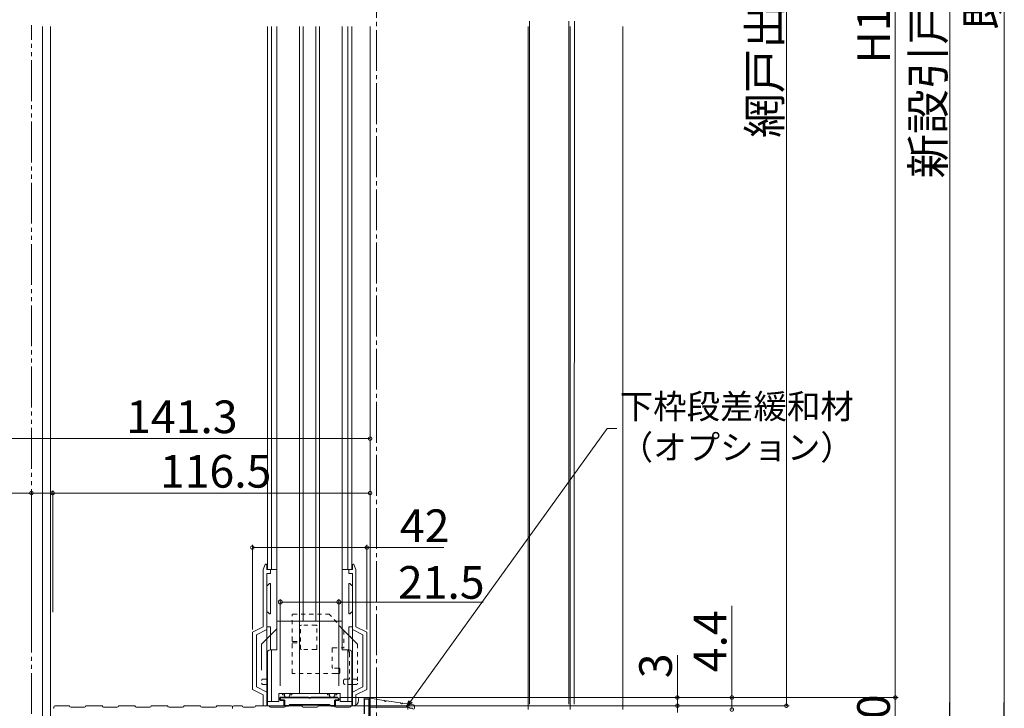
# Model space of a CAD drawing. Extents: x 0 to 1386, y 0 to 2245.
# Drawn here: x 303 to 665, y 985 to 1238 of the extents above; entities that cross this region are included whole.
import ezdxf

# ---------------------------------------------------------------- set-up
doc = ezdxf.new("R2010")
doc.units = 0
for name, pattern in [('HIDDEN', [9.525, 6.35, -3.175]), ('YCENTER_1', [13, 10, -1, 1, -1]), ('YDIVIDE_1', [15, 10, -1, 1, -1, 1, -1]), ('YDOT_1', [2, 1, -1])]:
    doc.linetypes.add(name, pattern=pattern)
for name, color, linetype, lineweight in [('YKK_11', 7, 'CONTINUOUS', 30), ('YKK_12', 2, 'CONTINUOUS', 13), ('YKK_13', 4, 'CONTINUOUS', 13), ('YKK_D', 6, 'CONTINUOUS', 13), ('YSS_K', 3, 'CONTINUOUS', 13)]:
    doc.layers.add(name, color=color, linetype=linetype, lineweight=lineweight)
doc.styles.get("Standard").update_dxf_attribs({"font": 'txt', "bigfont": 'BIGFONT'})

msp = doc.modelspace()

# ---------------------------------------------------------------- linework, layer by layer
at = {"layer": 'YKK_11', "linetype": 'Continuous'}
for p, q in [((409.26, 988.88), (398.97, 988.88)), ((398.97, 988.88), (398.97, 987.88)), ((398.97, 987.88), (398.97, 988.88)), ((398.97, 988.88), (409.26, 988.88)), ((398.97, 987.88), (400.47, 987.88)), ((400.47, 987.88), (398.97, 987.88)), ((400.47, 987.88), (400.47, 985.88)), ((400.47, 985.88), (400.47, 987.88)), ((409.45, 988.76), (409.26, 988.88)), ((409.26, 988.88), (409.45, 988.76)), ((410, 988.76), (409.45, 988.76)), ((409.45, 988.76), (410, 988.76)), ((410.18, 988.88), (410, 988.76)), ((410, 988.76), (410.18, 988.88)), ((419.97, 988.88), (410.18, 988.88)), ((410.18, 988.88), (419.97, 988.88)), ((420.47, 987.88), (418.97, 987.88)), ((418.97, 987.88), (418.97, 985.88)), ((418.97, 985.88), (418.97, 987.88)), ((418.97, 987.88), (420.47, 987.88)), ((420.47, 988.38), (419.97, 988.88)), ((419.97, 988.88), (420.47, 988.38)), ((420.47, 988.38), (420.47, 987.88)), ((420.47, 987.88), (420.47, 988.38)), ((400.47, 985.88), (401.92, 985.88)), ((401.92, 985.88), (400.47, 985.88)), ((401.92, 985.88), (402.2, 986.06)), ((402.2, 986.06), (401.92, 985.88)), ((402.2, 986.06), (402.38, 986.18)), ((402.38, 986.18), (402.2, 986.06)), ((402.38, 986.18), (417.06, 986.18)), ((417.06, 986.18), (402.38, 986.18)), ((417.25, 986.06), (417.06, 986.18)), ((417.06, 986.18), (417.25, 986.06)), ((417.52, 985.88), (417.25, 986.06)), ((417.25, 986.06), (417.52, 985.88)), ((418.97, 985.88), (417.52, 985.88)), ((417.52, 985.88), (418.97, 985.88))]:
    msp.add_line(p, q, dxfattribs=at)
at = {"layer": 'YKK_11', "color": 0, "linetype": 'ByBlock', "lineweight": -2, "ltscale": 0.5}
for p, q in [((429.92, 982.88), (429.92, 988.38)), ((429.92, 988.38), (431.42, 988.38)), ((431.42, 988.38), (431.42, 968.88))]:
    msp.add_line(p, q, dxfattribs=at)
at = {"layer": 'YKK_12', "linetype": 'YCENTER_1', "ltscale": 1.5}
msp.add_line((434.22, 1760.44), (434.22, 847.14), dxfattribs=at)
at = {"layer": 'YKK_12', "ltscale": 1.5}
for p, q in [((490.42, 1237.26), (490.41, 986.47)), ((504.92, 1237.26), (504.91, 986.47)), ((506.89, 986.47), (506.91, 1237.26)), ((311.62, 977.38), (311.62, 1235.26)), ((314.62, 977.38), (314.62, 1235.26)), ((394.22, 1035.88), (394.22, 1235.26)), ((394.22, 1035.88), (394.22, 1235.26)), ((395.72, 1035.88), (395.72, 1235.26)), ((395.72, 1035.88), (395.72, 1235.26)), ((397.72, 1035.88), (397.72, 1235.26)), ((397.72, 1035.88), (397.72, 1235.26)), ((406.03, 1016.88), (406.03, 1235.26)), ((406.03, 1016.88), (406.03, 1235.26)), ((407.41, 1016.88), (407.41, 1235.26)), ((407.41, 1016.88), (407.41, 1235.26)), ((412.03, 1016.88), (412.03, 1235.26)), ((412.03, 1016.88), (412.03, 1235.26)), ((413.41, 1016.88), (413.41, 1235.26)), ((413.41, 1016.88), (413.41, 1235.26)), ((421.72, 1035.88), (421.72, 1235.26)), ((421.72, 1035.88), (421.72, 1235.26)), ((423.72, 1035.88), (423.72, 1235.26)), ((423.72, 1035.88), (423.72, 1235.26)), ((425.22, 1035.88), (425.22, 1235.26)), ((425.22, 1035.88), (425.22, 1235.26)), ((431.92, 968.88), (431.92, 1235.26)), ((489.92, 984.47), (489.92, 1235.26)), ((505.42, 984.47), (505.42, 1235.26))]:
    msp.add_line(p, q, dxfattribs=at)
at = {"layer": 'YKK_12', "linetype": 'YDIVIDE_1', "ltscale": 1.5}
msp.add_line((307.62, 982.88), (307.62, 1235.77), dxfattribs=at)
at = {"layer": 'YKK_13', "ltscale": 1.5}
for p, q in [((392.72, 1035.88), (393.44, 1037.69)), ((392.72, 1035.88), (393.44, 1037.69)), ((394.02, 1035.88), (394.02, 1037.58)), ((394.02, 1035.88), (394.02, 1037.58)), ((425.42, 1035.88), (425.42, 1037.58)), ((425.42, 1035.88), (425.42, 1037.58)), ((426.72, 1035.88), (426, 1037.69)), ((426.72, 1035.88), (426, 1037.69)), ((392.72, 1014.88), (392.72, 1035.88)), ((392.72, 1014.88), (392.72, 1035.88)), ((397.72, 1035.88), (394.02, 1035.88)), ((397.72, 1035.88), (394.02, 1035.88)), ((395.32, 1034.38), (394.02, 1034.38)), ((394.02, 985.88), (394.02, 1034.38)), ((395.32, 1034.38), (394.02, 1034.38)), ((394.02, 985.88), (394.02, 1034.38)), ((395.32, 1035.88), (395.32, 1034.38)), ((395.32, 1035.88), (395.32, 1034.38)), ((425.42, 1035.88), (421.72, 1035.88)), ((425.42, 1035.88), (421.72, 1035.88)), ((424.12, 1035.88), (424.12, 1034.38)), ((424.12, 1035.88), (424.12, 1034.38)), ((425.42, 1034.38), (424.12, 1034.38)), ((425.42, 1034.38), (424.12, 1034.38)), ((425.42, 985.88), (425.42, 1034.38)), ((425.42, 985.88), (425.42, 1034.38)), ((426.72, 1014.88), (426.72, 1035.88)), ((426.72, 1014.88), (426.72, 1035.88)), ((394.98, 1030.74), (394.36, 1030.12)), ((394.98, 1030.74), (394.36, 1030.12)), ((395.32, 1030.6), (395.32, 1019.76)), ((395.32, 1030.6), (395.32, 1019.76)), ((424.12, 1030.6), (424.12, 1019.76)), ((424.12, 1030.6), (424.12, 1019.76)), ((424.46, 1030.74), (425.08, 1030.12)), ((424.46, 1030.74), (425.08, 1030.12)), ((394.98, 1019.62), (394.36, 1020.24)), ((394.98, 1019.62), (394.36, 1020.24)), ((424.46, 1019.62), (425.08, 1020.24)), ((424.46, 1019.62), (425.08, 1020.24)), ((388.72, 1012.88), (392.72, 1014.88)), ((388.72, 1012.88), (392.72, 1014.88)), ((388.72, 991.88), (388.72, 1012.88)), ((388.72, 991.88), (388.72, 1012.88)), ((390.22, 1011.95), (394.02, 1013.85)), ((390.22, 1011.95), (394.02, 1013.85)), ((390.22, 992.81), (390.22, 1011.95)), ((390.22, 992.81), (390.22, 1011.95)), ((394.02, 1014.88), (395.32, 1014.88)), ((394.02, 1014.88), (395.32, 1014.88)), ((395.32, 1014.88), (395.32, 1006.38)), ((395.32, 1014.88), (395.32, 1006.38)), ((424.12, 1014.88), (425.42, 1014.88)), ((424.12, 1014.88), (424.12, 1006.38)), ((424.12, 1014.88), (425.42, 1014.88)), ((424.12, 1014.88), (424.12, 1006.38)), ((429.22, 1011.95), (425.42, 1013.85)), ((429.22, 1011.95), (425.42, 1013.85)), ((430.72, 1012.88), (426.72, 1014.88)), ((430.72, 1012.88), (426.72, 1014.88)), ((429.22, 992.81), (429.22, 1011.95)), ((429.22, 992.81), (429.22, 1011.95)), ((430.72, 991.88), (430.72, 1012.88)), ((430.72, 991.88), (430.72, 1012.88)), ((388.72, 991.88), (392.72, 989.88)), ((388.72, 991.88), (392.72, 989.88)), ((390.22, 992.81), (394.02, 990.91)), ((390.22, 992.81), (394.02, 990.91)), ((429.22, 992.81), (425.42, 990.91)), ((429.22, 992.81), (425.42, 990.91)), ((430.72, 991.88), (426.72, 989.88)), ((430.72, 991.88), (426.72, 989.88)), ((392.72, 985.88), (392.72, 989.88)), ((392.72, 985.88), (392.72, 989.88)), ((400.22, 987.88), (400.22, 985.88)), ((400.22, 987.88), (400.22, 985.88)), ((419.22, 987.88), (419.22, 985.88)), ((419.22, 987.88), (419.22, 985.88)), ((426.72, 985.88), (426.72, 989.88)), ((426.72, 985.88), (426.72, 989.88)), ((427.72, 988.58), (427.72, 987.88)), ((429.42, 988.88), (428.02, 988.88)), ((429.72, 988.58), (429.72, 983.88)), ((315.82, 985.38), (315.82, 984.88)), ((321.12, 985.88), (316.32, 985.88)), ((321.12, 985.88), (321.62, 985.88)), ((322.12, 985.38), (327.12, 985.38)), ((333.62, 985.88), (327.62, 985.88)), ((334.12, 985.38), (339.12, 985.38)), ((345.62, 985.88), (339.62, 985.88)), ((351.12, 985.38), (346.12, 985.38)), ((351.62, 985.88), (357.62, 985.88)), ((363.12, 985.38), (358.12, 985.38)), ((363.62, 985.88), (369.62, 985.88)), ((375.12, 985.38), (370.12, 985.38)), ((376.12, 985.88), (375.62, 985.88)), ((376.12, 985.88), (380.92, 985.88)), ((381.42, 985.38), (381.42, 984.88)), ((381.42, 985.38), (381.42, 984.88)), ((384.92, 985.88), (381.92, 985.88)), ((389.42, 985.38), (385.42, 985.38)), ((394.92, 985.88), (389.92, 985.88)), ((392.72, 985.88), (400.22, 985.88)), ((392.72, 985.88), (400.22, 985.88)), ((400.42, 985.38), (395.42, 985.38)), ((406.92, 985.88), (400.92, 985.88)), ((412.42, 985.38), (407.42, 985.38)), ((418.92, 985.88), (412.92, 985.88)), ((419.22, 985.88), (426.72, 985.88)), ((419.22, 985.88), (426.72, 985.88)), ((424.42, 985.38), (419.42, 985.38)), ((425.72, 985.88), (424.92, 985.88))]:
    msp.add_line(p, q, dxfattribs=at)
at = {"layer": 'YKK_13', "linetype": 'Continuous', "ltscale": 1.5}
for p, q in [((394.22, 1035.88), (397.72, 1035.88)), ((394.22, 1035.88), (397.72, 1035.88)), ((397.72, 1035.88), (397.72, 1016.88)), ((397.72, 1035.88), (397.72, 1016.88)), ((425.22, 1035.88), (421.72, 1035.88)), ((421.72, 1035.88), (421.72, 1016.88)), ((425.22, 1035.88), (421.72, 1035.88)), ((421.72, 1035.88), (421.72, 1016.88)), ((421.72, 1016.88), (397.72, 1016.88)), ((397.72, 1006.38), (397.72, 1016.88)), ((421.72, 1016.88), (397.72, 1016.88)), ((397.72, 1006.38), (397.72, 1016.88)), ((406.03, 990.38), (406.03, 1016.88)), ((406.03, 990.38), (406.03, 1016.88)), ((412.47, 1016.88), (406.97, 1016.88)), ((412.47, 1016.88), (406.97, 1016.88)), ((413.41, 990.38), (413.41, 1016.88)), ((413.41, 990.38), (413.41, 1016.88)), ((421.72, 1006.38), (421.72, 1016.88)), ((421.72, 1006.38), (421.72, 1016.88)), ((422.32, 1013.48), (421.72, 1014.15)), ((422.32, 1013.48), (421.72, 1014.15)), ((422.32, 1013.48), (427.32, 1008.48)), ((422.32, 1013.48), (427.32, 1008.48)), ((394.22, 987.38), (394.22, 1005.38)), ((394.22, 987.38), (394.22, 1005.38)), ((397.72, 1006.38), (395.22, 1006.38)), ((397.72, 1006.38), (395.22, 1006.38)), ((395.72, 987.38), (395.72, 1006.38)), ((395.72, 987.38), (395.72, 1006.38)), ((424.22, 1006.38), (421.72, 1006.38)), ((424.22, 1006.38), (421.72, 1006.38)), ((423.72, 987.38), (423.72, 1006.38)), ((423.72, 987.38), (423.72, 1006.38)), ((425.22, 987.38), (425.22, 1005.38)), ((425.22, 987.38), (425.22, 1005.38)), ((426.82, 995.68), (425.22, 995.68)), ((426.82, 995.68), (425.22, 995.68)), ((394.22, 993.68), (394.22, 985.88)), ((394.22, 993.68), (394.22, 985.88)), ((398.42, 990.38), (421.02, 990.38)), ((398.42, 990.38), (421.02, 990.38)), ((398.47, 987.38), (398.47, 990.38)), ((398.47, 987.38), (398.47, 990.38)), ((399.77, 990.38), (399.77, 989.88)), ((399.77, 990.38), (399.77, 989.88)), ((400.47, 989.88), (400.47, 990.38)), ((400.47, 989.88), (400.47, 990.38)), ((402.47, 989.88), (402.47, 990.38)), ((402.47, 989.88), (402.47, 990.38)), ((403.17, 990.38), (403.17, 989.88)), ((403.17, 990.38), (403.17, 989.88)), ((416.27, 990.38), (416.27, 989.88)), ((416.27, 990.38), (416.27, 989.88)), ((416.97, 989.88), (416.97, 990.38)), ((416.97, 989.88), (416.97, 990.38)), ((418.97, 989.88), (418.97, 990.38)), ((418.97, 989.88), (418.97, 990.38)), ((419.67, 990.38), (419.67, 989.88)), ((419.67, 990.38), (419.67, 989.88)), ((420.97, 987.38), (420.97, 990.38)), ((420.97, 987.38), (420.97, 990.38)), ((426.82, 993.68), (425.22, 993.68)), ((425.22, 993.68), (425.22, 985.88)), ((426.82, 993.68), (425.22, 993.68)), ((425.22, 993.68), (425.22, 985.88)), ((394.22, 987.38), (398.47, 987.38)), ((394.22, 987.38), (398.47, 987.38)), ((399.77, 989.88), (400.47, 989.88)), ((399.77, 989.88), (400.47, 989.88)), ((400.22, 987.88), (400.22, 985.88)), ((400.22, 987.88), (400.22, 985.88)), ((402.47, 989.88), (403.17, 989.88)), ((402.47, 989.88), (403.17, 989.88)), ((416.27, 989.88), (416.97, 989.88)), ((416.27, 989.88), (416.97, 989.88)), ((418.97, 989.88), (419.67, 989.88)), ((418.97, 989.88), (419.67, 989.88)), ((419.22, 987.8), (419.22, 985.88)), ((419.22, 987.8), (419.22, 985.88)), ((420.97, 987.38), (425.22, 987.38)), ((420.97, 987.38), (425.22, 987.38)), ((394.22, 985.88), (400.22, 985.88)), ((394.22, 985.88), (400.22, 985.88)), ((425.22, 985.88), (419.22, 985.88)), ((425.22, 985.88), (419.22, 985.88))]:
    msp.add_line(p, q, dxfattribs=at)
at = {"layer": 'YKK_13', "linetype": 'YDOT_1', "ltscale": 1.5}
for p, q in [((403.6, 1019.48), (416.92, 1019.48)), ((403.6, 1019.48), (416.92, 1019.48)), ((421.72, 1014.15), (416.92, 1019.48)), ((421.72, 1014.15), (416.92, 1019.48)), ((403.3, 1009.78), (403.3, 1019.18)), ((403.3, 1009.78), (403.3, 1019.18)), ((406.4, 1009.48), (406.4, 1015.18)), ((406.4, 1009.48), (406.4, 1015.18)), ((412.1, 1015.48), (406.7, 1015.48)), ((412.1, 1015.48), (406.7, 1015.48)), ((412.4, 1006.78), (412.4, 1015.18)), ((412.4, 1006.78), (412.4, 1015.18)), ((422.32, 1013.48), (422.32, 1007.18)), ((422.32, 1013.48), (427.32, 1008.48)), ((422.32, 1013.48), (422.32, 1007.18)), ((422.32, 1013.48), (427.32, 1008.48)), ((403.3, 997.98), (403.3, 1008.68)), ((403.3, 997.98), (403.3, 1008.68)), ((403.6, 1009.48), (406.4, 1009.48)), ((403.6, 1009.48), (406.4, 1009.48)), ((403.6, 1008.98), (406.4, 1008.98)), ((403.6, 1008.98), (406.4, 1008.98)), ((406.4, 1006.78), (406.4, 1008.98)), ((406.4, 1006.78), (406.4, 1008.98)), ((427.32, 1008.48), (427.32, 994.18)), ((427.32, 1008.48), (427.32, 994.18)), ((412.1, 1006.48), (406.7, 1006.48)), ((412.1, 1006.48), (406.7, 1006.48)), ((418.01, 1006.88), (418.01, 999.98)), ((418.01, 1006.88), (418.01, 999.98)), ((418.31, 1007.18), (422.32, 1007.18)), ((418.31, 1007.18), (422.32, 1007.18)), ((424.32, 1005.18), (424.32, 995.68)), ((424.32, 1005.18), (424.32, 995.68)), ((419.37, 997.68), (403.6, 997.68)), ((419.37, 997.68), (403.6, 997.68)), ((420.36, 999.68), (418.31, 999.68)), ((420.36, 999.68), (418.31, 999.68)), ((420.36, 997.68), (419.37, 997.68)), ((420.36, 997.68), (419.37, 997.68)), ((420.86, 998.18), (420.86, 999.18)), ((420.86, 998.18), (420.86, 999.18)), ((422.22, 994.18), (422.22, 995.18)), ((422.22, 994.18), (422.22, 995.18)), ((422.72, 995.68), (425.22, 995.68)), ((422.72, 995.68), (425.22, 995.68)), ((426.82, 995.68), (425.22, 995.68)), ((426.82, 995.68), (425.22, 995.68)), ((425.22, 993.68), (422.72, 993.68)), ((425.22, 993.68), (422.72, 993.68)), ((426.82, 993.68), (425.22, 993.68)), ((426.82, 993.68), (425.22, 993.68))]:
    msp.add_line(p, q, dxfattribs=at)
at = {"layer": 'YKK_13', "linetype": 'HIDDEN', "ltscale": 1.5}
for p, q in [((397.12, 1013.48), (392.12, 1008.48)), ((397.12, 1013.48), (392.12, 1008.48)), ((397.12, 1013.48), (397.72, 1014.15)), ((397.12, 1013.48), (397.72, 1014.15)), ((392.12, 1008.48), (392.12, 994.18)), ((392.12, 1008.48), (392.12, 994.18)), ((392.62, 995.68), (394.22, 995.68)), ((392.62, 995.68), (394.22, 995.68)), ((392.62, 993.68), (394.22, 993.68)), ((392.62, 993.68), (394.22, 993.68))]:
    msp.add_line(p, q, dxfattribs=at)
at = {"layer": 'YKK_13', "ltscale": 3}
for p, q in [((431.42, 988.38), (431.42, 984.47)), ((437.01, 987.85), (431.92, 988.6)), ((443.01, 986.95), (437.92, 987.71)), ((447.84, 986.23), (443.92, 986.82)), ((431.42, 985.37), (446.27, 985.37)), ((445.77, 985.37), (445.77, 984.47)), ((446.27, 985.27), (446.27, 985.37)), ((446.57, 984.97), (447.47, 984.97)), ((448.27, 985.67), (448.27, 985.74)), ((448.27, 985.67), (448.27, 985.17)), ((448.27, 984.97), (448.27, 985.17))]:
    msp.add_line(p, q, dxfattribs=at)
at = {"layer": 'YKK_13', "ltscale": 1.5}
for centre, radius, start, end in [((393.72, 1037.58), 0.3, 0, 158.2834), ((393.72, 1037.58), 0.3, 0, 158.2834), ((425.72, 1037.58), 0.3, 21.7166, 180), ((425.72, 1037.58), 0.3, 21.7166, 180), ((394.22, 1030.26), 0.2, 180, 315), ((394.22, 1030.26), 0.2, 180, 315), ((395.12, 1030.6), 0.2, 0, 135), ((395.12, 1030.6), 0.2, 0, 135), ((424.32, 1030.6), 0.2, 45, 180), ((424.32, 1030.6), 0.2, 45, 180), ((425.22, 1030.26), 0.2, 225, 0), ((425.22, 1030.26), 0.2, 225, 0), ((394.22, 1020.1), 0.2, 45, 180), ((394.22, 1020.1), 0.2, 45, 180), ((395.12, 1019.76), 0.2, 225, 0), ((395.12, 1019.76), 0.2, 225, 0), ((424.32, 1019.76), 0.2, 180, 315), ((424.32, 1019.76), 0.2, 180, 315), ((425.22, 1020.1), 0.2, 0, 135), ((425.22, 1020.1), 0.2, 0, 135), ((425.72, 987.88), 2, 270, 0), ((428.02, 988.58), 0.3, 90, 180), ((429.42, 988.58), 0.3, 0, 90), ((316.32, 985.38), 0.5, 90, 180), ((322.12, 985.88), 0.5, 180, 270), ((327.12, 985.88), 0.5, 270, 360), ((334.12, 985.88), 0.5, 180, 270), ((339.12, 985.88), 0.5, 270, 360), ((346.12, 985.88), 0.5, 180, 270), ((351.12, 985.88), 0.5, 270, 0), ((358.12, 985.88), 0.5, 180, 270), ((363.12, 985.88), 0.5, 270, 0), ((370.12, 985.88), 0.5, 180, 270), ((375.12, 985.88), 0.5, 270, 0), ((380.92, 985.38), 0.5, 360, 90), ((381.92, 985.38), 0.5, 90, 180), ((385.42, 985.88), 0.5, 180, 270), ((389.42, 985.88), 0.5, 270, 0), ((395.42, 985.88), 0.5, 180, 270), ((400.42, 985.88), 0.5, 270, 0), ((407.42, 985.88), 0.5, 180, 270), ((412.42, 985.88), 0.5, 270, 0), ((419.42, 985.88), 0.5, 180, 270), ((424.42, 985.88), 0.5, 270, 0)]:
    msp.add_arc(centre, radius, start, end, dxfattribs=at)
at = {"layer": 'YKK_13', "linetype": 'YDOT_1', "ltscale": 1.5}
for centre, radius, start, end in [((403.6, 1019.18), 0.3, 90, 180), ((403.6, 1019.18), 0.3, 90, 180), ((406.7, 1015.18), 0.3, 90, 180), ((406.7, 1015.18), 0.3, 90, 180), ((412.1, 1015.18), 0.3, 0, 90), ((412.1, 1015.18), 0.3, 0, 90), ((403.6, 1009.78), 0.3, 180, 270), ((403.6, 1009.78), 0.3, 180, 270), ((403.6, 1008.68), 0.3, 90, 180), ((403.6, 1008.68), 0.3, 90, 180), ((406.7, 1006.78), 0.3, 180, 270), ((406.7, 1006.78), 0.3, 180, 270), ((412.1, 1006.78), 0.3, 270, 0), ((412.1, 1006.78), 0.3, 270, 0), ((418.31, 1006.88), 0.3, 90, 180), ((418.31, 1006.88), 0.3, 90, 180), ((422.32, 1005.18), 2, 0, 90), ((422.32, 1005.18), 2, 0, 90), ((403.6, 997.98), 0.3, 180, 270), ((403.6, 997.98), 0.3, 180, 270), ((418.31, 999.98), 0.3, 180, 270), ((418.31, 999.98), 0.3, 180, 270), ((420.36, 999.18), 0.5, 0, 90), ((420.36, 999.18), 0.5, 0, 90), ((420.36, 998.18), 0.5, 270, 0), ((420.36, 998.18), 0.5, 270, 0), ((422.72, 995.18), 0.5, 90, 180), ((422.72, 995.18), 0.5, 90, 180), ((422.72, 994.18), 0.5, 180, 270), ((422.72, 994.18), 0.5, 180, 270), ((426.82, 995.18), 0.5, 0, 90), ((426.82, 995.18), 0.5, 0, 90), ((426.82, 994.18), 0.5, 270, 0), ((426.82, 994.18), 0.5, 270, 0)]:
    msp.add_arc(centre, radius, start, end, dxfattribs=at)
at = {"layer": 'YKK_13', "linetype": 'Continuous', "ltscale": 1.5}
for centre, radius, start, end in [((395.22, 1005.38), 1, 90, 180), ((395.22, 1005.38), 1, 90, 180), ((424.22, 1005.38), 1, 0, 90), ((424.22, 1005.38), 1, 0, 90), ((426.82, 995.18), 0.5, 0, 90), ((426.82, 995.18), 0.5, 0, 90), ((426.82, 994.18), 0.5, 270, 0), ((426.82, 994.18), 0.5, 270, 0), ((401.47, 989.88), 1, 180, 360), ((401.47, 989.88), 1, 180, 360), ((417.97, 989.88), 1, 180, 360), ((417.97, 989.88), 1, 180, 360)]:
    msp.add_arc(centre, radius, start, end, dxfattribs=at)
at = {"layer": 'YKK_13', "linetype": 'HIDDEN', "ltscale": 1.5}
for centre, start, end in [((392.62, 995.18), 90, 180), ((392.62, 995.18), 90, 180), ((392.62, 994.18), 180, 270), ((392.62, 994.18), 180, 270)]:
    msp.add_arc(centre, 0.5, start, end, dxfattribs=at)
at = {"layer": 'YKK_13', "ltscale": 3}
for centre, radius, start, end in [((431.47, 988.67), 0.3, 261.5236, 327.9454), ((431.89, 988.41), 0.2, 81.5236, 147.9454), ((436.98, 987.65), 0.2, 15.1018, 81.5236), ((437.47, 987.78), 0.3, 195.1018, 327.9454), ((437.89, 987.51), 0.2, 81.5236, 147.9454), ((442.98, 986.75), 0.2, 15.1018, 81.5236), ((443.47, 986.88), 0.3, 195.1018, 327.9454), ((443.89, 986.62), 0.2, 81.5236, 147.9454), ((446.57, 985.27), 0.3, 180, 270), ((447.87, 984.97), 0.4, 180, 0), ((447.77, 985.74), 0.5, 0, 81.5236)]:
    msp.add_arc(centre, radius, start, end, dxfattribs=at)
at = {"layer": 'YKK_D', "ltscale": 1.5}
for p, q in [((664.72, 1578.38), (664.72, 979.38)), ((644.72, 1566.38), (644.72, 979.38)), ((584.72, 985.88), (584.72, 1512.88)), ((624.72, 988.88), (624.72, 1506.88)), ((431.92, 1020.26), (431.92, 1084.95)), ((446.8, 987.44, 0), (518.99, 1087.66, 0)), ((518.99, 1087.66, 0), (522.54, 1087.66, 0)), ((290.62, 1083.95), (431.92, 1083.95)), ((307.62, 1063.95), (278.67, 1063.95)), ((307.62, 1020.26), (307.62, 1064.95)), ((315.42, 1063.95), (307.62, 1063.95)), ((315.42, 1020.26), (315.42, 1064.95)), ((315.42, 1020.26), (315.42, 1064.95)), ((315.42, 1063.95), (431.92, 1063.95)), ((431.92, 1020.26), (431.92, 1064.95)), ((388.72, 1013.88), (388.72, 1044.95)), ((430.72, 1013.88), (430.72, 1044.95)), ((430.72, 1043.95), (388.72, 1043.95)), ((458.95, 1043.95), (430.72, 1043.95)), ((398.97, 993.23, 0), (398.97, 1024.95, 0)), ((398.97, 1023.95, 0), (420.47, 1023.95, 0)), ((420.47, 993.23, 0), (420.47, 1024.95, 0)), ((473.43, 1023.95, 0), (420.47, 1023.95, 0)), ((564.72, 1022.57), (564.72, 988.88)), ((544.72, 988.88), (544.72, 1004.38)), ((420.73, 988.88), (565.72, 988.88)), ((525.72, 988.88), (625.72, 988.88)), ((525.72, 988.88), (625.72, 988.88)), ((525.72, 988.88), (545.72, 988.88)), ((544.72, 985.88), (544.72, 988.88)), ((564.72, 988.88), (564.72, 984.47)), ((624.72, 988.88), (624.72, 968.88)), ((419.67, 985.88), (545.72, 985.88)), ((525.72, 985.88), (585.72, 985.88)), ((544.72, 985.88), (544.72, 983.33))]:
    msp.add_line(p, q, dxfattribs=at)
at = {"layer": 'YKK_D', "linetype": 'ByBlock', "lineweight": -2}
for p, q in [((445.31, 985.37, 0), (446.25, 987.84, 0)), ((445.31, 985.37, 0), (446.8, 987.44, 0)), ((447.36, 987.04, 0), (445.31, 985.37, 0))]:
    msp.add_line(p, q, dxfattribs=at)
at = {"layer": 'YKK_D', "lineweight": -2}
for p, q in [((644.72, 968.88), (644.72, 987.07)), ((664.72, 968.88), (664.72, 987.07))]:
    msp.add_line(p, q, dxfattribs=at)
at = {"layer": 'YKK_D', "linetype": 'ByBlock', "const_width": 1.27}
for points in [[(431.76, 1083.95, 1), (432.08, 1083.95, 1)], [(307.78, 1063.95, 1), (307.46, 1063.95, 1)], [(315.26, 1063.95, 1), (315.58, 1063.95, 1)], [(315.58, 1063.95, 1), (315.26, 1063.95, 1)], [(431.76, 1063.95, 1), (432.08, 1063.95, 1)], [(388.88, 1043.95, 1), (388.56, 1043.95, 1)], [(430.56, 1043.95, 1), (430.88, 1043.95, 1)], [(544.72, 989.04, 1), (544.72, 988.72, 1)], [(544.72, 985.72, 1), (544.72, 986.04, 1)], [(564.72, 988.72, 1), (564.72, 989.04, 1)], [(584.72, 986.04, 1), (584.72, 985.72, 1)], [(624.72, 989.04, 1), (624.72, 988.72, 1)], [(624.72, 988.72, 1), (624.72, 989.04, 1)], [(564.72, 984.63, 1), (564.72, 984.31, 1)]]:
    msp.add_lwpolyline(points, format="xyb", close=True, dxfattribs=at)
at = {"layer": 'YKK_D', "linetype": 'ByBlock', "const_width": 1.45, "elevation": 0}
for points in [[(399.15, 1023.95, 1), (398.79, 1023.95, 1)], [(420.29, 1023.95, 1), (420.65, 1023.95, 1)]]:
    msp.add_lwpolyline(points, format="xyb", close=True, dxfattribs=at)
at = {"layer": 'YSS_K', "ltscale": 1.5}
msp.add_line((524.72, 984.47), (524.72, 1235.26), dxfattribs=at)

# ---------------------------------------------------------------- texts
at = {"layer": 'YKK_D'}
for s, p in [('新設引戸枠H=既設ドア枠開口高-12', (642.72, 1179.44)), ('既設ドア枠開口高', (662.72, 1234.08)), ('網戸出来高MH=H1+9', (582.72, 1194.34)), ('H1=H-90', (622.72, 1221.64)), ('4.4', (562.72, 998.17)), ('3', (542.72, 995.98)), ('20', (622.72, 971.84))]:
    msp.add_text(s, height=12, rotation=90, dxfattribs=at).set_placement(p)
for s, height, p in [('下枠段差緩和材', 9, (523.55, 1091.26, 0)), ('141.3', 12, (342.39, 1085.95)), ('（オプション）', 9, (523.55, 1076.26, 0)), ('116.5', 12, (354.79, 1065.95)), ('42', 12, (442.87, 1045.95)), ('21.5', 12, (442.15, 1025.15, 0))]:
    msp.add_text(s, height=height, dxfattribs=at).set_placement(p)

doc.saveas('drawing.dxf')
